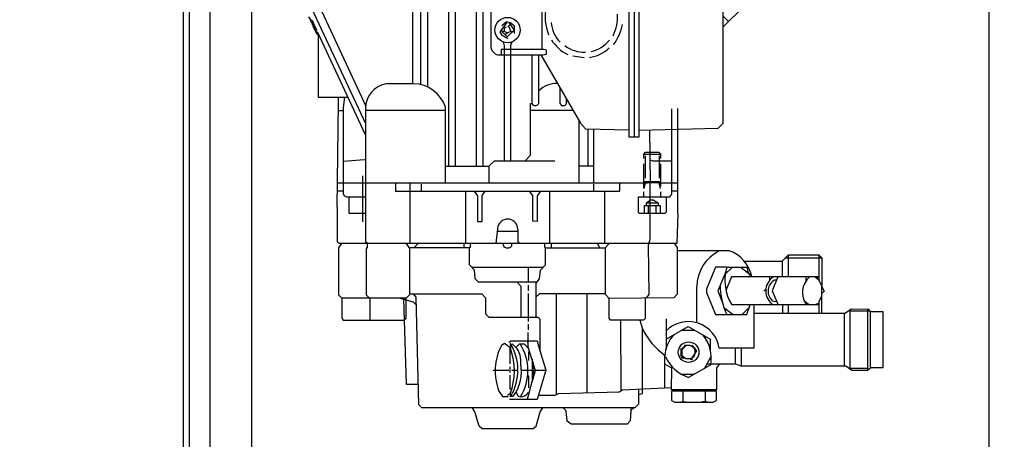
# Model space of a CAD drawing. Units: millimetres. Extents: x -26413 to -23209, y 36382 to 39998.
# Drawn here: x -24062 to -23708, y 38732 to 38883 of the extents above; entities that cross this region are included whole.
import ezdxf

# ---------------------------------------------------------------- set-up
doc = ezdxf.new("R2010")
doc.units = ezdxf.units.MM
for name, color, linetype, lineweight in [('AM_5', 3, 'Continuous', 25), ('anbauteile dünn', 3, 'Continuous', 25), ('körperlinien dünn', 1, 'Continuous', 25)]:
    doc.layers.add(name, color=color, linetype=linetype, lineweight=lineweight)
doc.styles.get("Standard").update_dxf_attribs({"font": 'ARIAL.TTF'})
doc.dimstyles.new('AM_DIN$0', dxfattribs={"dimtxt": 50, "dimasz": 65, "dimexe": 25, "dimexo": 1, "dimgap": 15, "dimtad": 1, "dimdec": 0, "dimdsep": 46, "dimtxsty": 'STANDARD', "dimcen": 0, "dimclrd": 256, "dimclre": 256, "dimclrt": 2, "dimadec": 0, "dimazin": 2, "dimtp": 0.1, "dimtm": 0.1, "dimtfac": 0.71, "dimtdec": 0, "dimtmove": 0, "dimatfit": 3, "dimfxl": 1, "dimlwd": -1, "dimlwe": -1, "dimarcsym": 0})

# ---------------------------------------------------------------- blocks, each defined once
blk = doc.blocks.new('*D2089')
at = {"layer": 'AM_5'}
for p, q in [((-23997.93, 39998.27), (-23208.9, 39998.27)), ((-23233.9, 39933.27), (-23233.9, 38113.27)), ((-24001.94, 38048.27), (-23208.9, 38048.27))]:
    blk.add_line(p, q, dxfattribs=at)
for points in [[(-23244.73, 39933.27), (-23223.07, 39933.27), (-23233.9, 39998.27)], [(-23244.73, 38113.27), (-23223.07, 38113.27), (-23233.9, 38048.27)]]:
    blk.add_solid(points, dxfattribs=at)
at = {"layer": 'DEFPOINTS', "color": 0}
for p in [(-23998.93, 39998.27), (-24002.94, 38048.27), (-23233.9, 38048.27)]:
    blk.add_point(p, dxfattribs=at)
at = {"layer": 'AM_5', "color": 2, "insert": (-23274.43, 39191.46), "char_height": 50, "attachment_point": 5, "rotation": 90}
blk.add_mtext('1950', dxfattribs=at)
blk = doc.blocks.new('*D2080')
at = {"layer": 'AM_5'}
for p, q in [((-24047.49, 39625.25), (-23358.9, 39625.25)), ((-23383.9, 38113.27), (-23383.9, 39560.25)), ((-24001.94, 38048.27), (-23358.9, 38048.27))]:
    blk.add_line(p, q, dxfattribs=at)
for points in [[(-23394.73, 39560.25), (-23373.07, 39560.25), (-23383.9, 39625.25)], [(-23394.73, 38113.27), (-23373.07, 38113.27), (-23383.9, 38048.27)]]:
    blk.add_solid(points, dxfattribs=at)
at = {"layer": 'DEFPOINTS', "color": 0}
for p in [(-24048.49, 39625.25), (-23383.9, 39625.25), (-24002.94, 38048.27)]:
    blk.add_point(p, dxfattribs=at)
at = {"layer": 'AM_5', "color": 2, "insert": (-23424.43, 39018.12), "char_height": 50, "attachment_point": 5, "rotation": 90}
blk.add_mtext('1570', dxfattribs=at)
blk = doc.blocks.new('*D2081')
at = {"layer": 'AM_5'}
for p, q in [((-23864.94, 39233.27), (-23508.9, 39233.27)), ((-23533.9, 39168.27), (-23533.9, 38113.27)), ((-24001.94, 38048.27), (-23508.9, 38048.27))]:
    blk.add_line(p, q, dxfattribs=at)
for points in [[(-23544.73, 39168.27), (-23523.07, 39168.27), (-23533.9, 39233.27)], [(-23544.73, 38113.27), (-23523.07, 38113.27), (-23533.9, 38048.27)]]:
    blk.add_solid(points, dxfattribs=at)
at = {"layer": 'DEFPOINTS', "color": 0}
for p in [(-23865.94, 39233.27), (-24002.94, 38048.27), (-23533.9, 38048.27)]:
    blk.add_point(p, dxfattribs=at)
at = {"layer": 'AM_5', "color": 2, "insert": (-23574.43, 38640.77), "char_height": 50, "attachment_point": 5, "rotation": 90}
blk.add_mtext('1185', dxfattribs=at)
blk = doc.blocks.new('*D2087')
at = {"layer": 'AM_5'}
for p, q in [((-23713.52, 39011.25), (-23713.52, 37752.19)), ((-25764.94, 38073.27), (-25764.94, 37752.19)), ((-23778.52, 37777.19), (-25699.94, 37777.19))]:
    blk.add_line(p, q, dxfattribs=at)
for points in [[(-25699.94, 37788.02), (-25699.94, 37766.35), (-25764.94, 37777.19)], [(-23778.52, 37788.02), (-23778.52, 37766.35), (-23713.52, 37777.19)]]:
    blk.add_solid(points, dxfattribs=at)
at = {"layer": 'DEFPOINTS', "color": 0}
for p in [(-23713.52, 39012.25), (-25764.94, 38074.27), (-25764.94, 37777.19)]:
    blk.add_point(p, dxfattribs=at)
at = {"layer": 'AM_5', "color": 2, "insert": (-24791.69, 37817.72), "char_height": 50, "attachment_point": 5}
blk.add_mtext('2070', dxfattribs=at)

msp = doc.modelspace()

# ---------------------------------------------------------------- linework, layer by layer
at = {"layer": 'anbauteile dünn'}
for p, q in [((-23978.45, 39078.27), (-23978.45, 38670.27)), ((-23917.68, 38859.46), (-23917.68, 39051.74)), ((-23897.68, 38830.06), (-23897.68, 39051.74)), ((-23915.27, 39043.86), (-23915.27, 38858.7)), ((-23907.71, 39034.66), (-23907.71, 38830.06)), ((-23905.3, 39034.46), (-23905.3, 38830.06)), ((-23993.45, 39023.09), (-23993.45, 38705.27)), ((-23840.97, 38999.73), (-23840.97, 38840.54)), ((-23839.26, 38999.54), (-23839.26, 38840.73)), ((-23842.75, 38840.73), (-23842.69, 38997.25)), ((-23895.27, 38830.06), (-23895.27, 38915.09)), ((-23968.04, 38910.81), (-23937.56, 38845.55)), ((-23937.24, 38851.71), (-23964.8, 38910.74)), ((-23920.54, 38859.84), (-23920.54, 38888.93)), ((-23892.47, 38885.75), (-23892.47, 38873.11)), ((-23873.99, 38872.22), (-23873.99, 38886.26)), ((-23801.31, 38887.89), (-23808.97, 38880.29)), ((-23808.97, 38845.68), (-23808.97, 38885.6)), ((-23956.87, 38882.37), (-23957.94, 38883.93)), ((-23957.49, 38883.13), (-23956.67, 38881.39)), ((-23957.11, 38882.19), (-23957.11, 38882.73)), ((-23957.05, 38882.19), (-23957.05, 38882.19)), ((-23957.05, 38882.07), (-23957.05, 38882.19)), ((-23956.23, 38881.49), (-23956.99, 38882.07)), ((-23956.99, 38882.06), (-23956.99, 38882.07)), ((-23956.73, 38881.52), (-23956.73, 38881.52)), ((-23956.67, 38881.05), (-23956.18, 38881.54)), ((-23956.67, 38881.39), (-23956.67, 38881.05)), ((-23956.61, 38882.61), (-23956.61, 38882.61)), ((-23955.88, 38880.76), (-23956.61, 38882.61)), ((-23956.29, 38880.42), (-23956.29, 38881.81)), ((-23956.19, 38881.53), (-23955.02, 38879.08)), ((-23956.16, 38881.46), (-23956.16, 38881.46)), ((-23886.48, 38882.26), (-23889.19, 38878.55)), ((-23888.47, 38880.8), (-23886.81, 38882.26)), ((-23885.5, 38881.17), (-23886.36, 38880.3)), ((-23886.12, 38882.06), (-23884.1, 38879.19)), ((-23884.03, 38880.53), (-23885.61, 38881.94)), ((-23808.97, 38884.16), (-23807.03, 38882.22)), ((-23956.22, 38880.42), (-23955.88, 38880.76)), ((-23956.22, 38880.27), (-23956.22, 38880.42)), ((-23955.12, 38878.72), (-23956.22, 38880.27)), ((-23955.84, 38879.4), (-23955.84, 38880.8)), ((-23955.7, 38879.54), (-23955.84, 38879.4)), ((-23955.78, 38879.36), (-23955.78, 38879.46)), ((-23954.95, 38877.59), (-23955.78, 38879.36)), ((-23955.72, 38879.56), (-23955.72, 38879.56)), ((-23955.4, 38879.11), (-23955.4, 38878.51)), ((-23955.37, 38878.48), (-23955.37, 38878.48)), ((-23955.34, 38878.51), (-23955.34, 38878.3)), ((-23955.34, 38878.3), (-23954.55, 38877.4)), ((-23955.27, 38878.23), (-23955.27, 38878.23)), ((-23954.95, 38877.56), (-23954.95, 38877.59)), ((-23937.56, 38841.56), (-23954.76, 38878.51)), ((-23954.51, 38877.97), (-23954.51, 38855.08)), ((-23889.19, 38878.55), (-23888.6, 38879.15)), ((-23889.19, 38878.55), (-23888.51, 38877.35)), ((-23888.6, 38879.32), (-23888.6, 38878.76)), ((-23888.6, 38878.76), (-23887.77, 38878.76)), ((-23886.6, 38876.7), (-23888.41, 38878.57)), ((-23887.77, 38878.76), (-23886.54, 38878.15)), ((-23887.01, 38880.22), (-23887.65, 38879.84)), ((-23887.65, 38879.84), (-23887.65, 38878.66)), ((-23886.54, 38878.15), (-23887.29, 38877.41)), ((-23884.1, 38879.19), (-23886.6, 38876.7)), ((-23886.54, 38878.15), (-23885.3, 38878.83)), ((-23885.3, 38878.83), (-23885.93, 38880.35)), ((-23885.3, 38878.7), (-23884.6, 38878.7)), ((-23884.41, 38878.89), (-23884.03, 38878.89)), ((-23884.03, 38877.94), (-23884.03, 38880.53)), ((-23954.64, 38877.3), (-23954.64, 38877.3)), ((-23954.55, 38877.4), (-23954.51, 38876.92)), ((-23888.51, 38877.35), (-23886.43, 38876.18)), ((-23888.02, 38874.9), (-23887.71, 38873.52)), ((-23885.3, 38873.68), (-23884.94, 38874.9)), ((-23885.11, 38874.83), (-23885.11, 38874.33)), ((-23873.38, 38872.22), (-23888.79, 38872.22)), ((-23888.79, 38872.22), (-23888.79, 38870.26)), ((-23887.71, 38873.52), (-23887.71, 38832.22)), ((-23885.3, 38832.22), (-23885.3, 38873.68)), ((-23873.67, 38870.26), (-23872.47, 38870.57)), ((-23872.47, 38871.91), (-23873.38, 38872.22)), ((-23872.47, 38870.57), (-23872.47, 38871.91)), ((-23889.99, 38870.26), (-23873.67, 38870.26)), ((-23877.68, 38852.73), (-23877.68, 38870.26)), ((-23875.26, 38852.73), (-23875.26, 38870.26)), ((-23874.45, 38870.26), (-23860.31, 38845.75)), ((-23858.94, 38869.18), (-23863.01, 38869.81)), ((-23920.28, 38859.84), (-23930.25, 38859.84)), ((-23867.71, 38858.57), (-23867.71, 38852.81)), ((-23954.51, 38855.08), (-23943.85, 38855.08)), ((-23947.72, 38815.52), (-23947.27, 38853.17)), ((-23947.27, 38853.17), (-23947.27, 38855.08)), ((-23945.07, 38855.08), (-23945.56, 38851.32)), ((-23878.18, 38834.19), (-23878.18, 38852.73)), ((-23878.18, 38852.73), (-23877.68, 38852.73)), ((-23875.84, 38852.16), (-23875.26, 38852.73)), ((-23867.71, 38852.81), (-23867.11, 38852.09)), ((-23865.29, 38852.67), (-23865.29, 38854.39)), ((-23947.31, 38850.25), (-23945.56, 38850.25)), ((-23945.56, 38851.32), (-23945.56, 38820.4)), ((-23937.56, 38851.14), (-23937.56, 38803.01)), ((-23908.79, 38850.25), (-23937.56, 38850.25)), ((-23908.79, 38824.22), (-23908.79, 38851.46)), ((-23862.9, 38850.25), (-23878.18, 38850.25)), ((-23867.11, 38852.09), (-23865.87, 38852.09)), ((-23865.87, 38852.09), (-23865.29, 38852.67)), ((-23827.45, 38820.21), (-23827.45, 38850.89)), ((-23825.42, 38851.02), (-23825.42, 38813.17)), ((-23860.79, 38824.22), (-23860.79, 38846.59)), ((-23860.31, 38845.75), (-23858.49, 38843.72)), ((-23810.74, 38843.91), (-23808.97, 38845.68)), ((-23858.49, 38843.72), (-23842.75, 38843.27)), ((-23857.67, 38843.7), (-23857.67, 38830.25)), ((-23855.51, 38824.22), (-23855.51, 38843.63)), ((-23839.26, 38843.2), (-23810.74, 38843.91)), ((-23835.45, 38843.29), (-23835.26, 38824.28)), ((-23839.26, 38840.73), (-23842.75, 38840.73)), ((-23837.48, 38834.63), (-23836.85, 38835.27)), ((-23836.85, 38835.27), (-23832.08, 38835.27)), ((-23832.08, 38835.27), (-23831.51, 38834.7)), ((-23937.87, 38832.54), (-23945.56, 38831.89)), ((-23937.56, 38832.54), (-23937.87, 38832.54)), ((-23893.04, 38830.37), (-23891.14, 38832.22)), ((-23891.14, 38832.22), (-23869.42, 38832.22)), ((-23880.15, 38832.22), (-23878.18, 38834.19)), ((-23837.48, 38834.63), (-23831.51, 38834.63)), ((-23837.48, 38833.04), (-23837.48, 38834.63)), ((-23836.85, 38826), (-23836.85, 38834)), ((-23835.45, 38832.63), (-23834.32, 38832.22)), ((-23834.32, 38832.22), (-23827.45, 38832.22)), ((-23832.02, 38834), (-23832.02, 38826)), ((-23831.51, 38834.7), (-23831.51, 38833.04)), ((-23908.79, 38830.25), (-23893.04, 38830.25)), ((-23893.04, 38824.22), (-23893.04, 38830.37)), ((-23855.51, 38830.25), (-23860.79, 38830.25)), ((-23837.48, 38822.25), (-23837.48, 38831.08)), ((-23831.45, 38831.08), (-23831.45, 38823.08)), ((-23938.44, 38810.25), (-23938.44, 38826.82)), ((-23837.48, 38824.79), (-23831.45, 38824.79)), ((-23836.91, 38824.28), (-23836.91, 38824.79)), ((-23832.02, 38824.79), (-23831.96, 38824.22)), ((-23947.72, 38824.22), (-23836.21, 38824.22)), ((-23945.56, 38821.23), (-23947.65, 38821.23)), ((-23926.76, 38824.22), (-23926.76, 38821.23)), ((-23926.76, 38821.23), (-23846.12, 38821.23)), ((-23921.43, 38802.44), (-23921.43, 38824.22)), ((-23917.43, 38821.23), (-23917.43, 38823.84)), ((-23901.49, 38802.44), (-23901.49, 38821.23)), ((-23898.49, 38821.23), (-23897.23, 38819.65)), ((-23895.58, 38819.76), (-23894.5, 38821.23)), ((-23877.42, 38819.67), (-23878.62, 38821.23)), ((-23874.68, 38821.23), (-23875.77, 38819.65)), ((-23871.39, 38821.23), (-23871.39, 38802.44)), ((-23855.51, 38821.23), (-23855.51, 38823.84)), ((-23851.45, 38802.44), (-23851.45, 38821.23)), ((-23846.12, 38821.23), (-23846.12, 38824.22)), ((-23837.03, 38824.28), (-23837.48, 38822.25)), ((-23837.48, 38819.2), (-23837.48, 38821.04)), ((-23835.26, 38824.28), (-23837.03, 38824.28)), ((-23831.96, 38824.22), (-23835.32, 38824.22)), ((-23835.32, 38824.22), (-23835.32, 38803.89)), ((-23835.26, 38824.28), (-23835.26, 38824.22)), ((-23831.51, 38822.25), (-23831.99, 38824.22)), ((-23831.99, 38824.22), (-23825.42, 38824.22)), ((-23831.96, 38824.22), (-23831.96, 38824.07)), ((-23831.45, 38821.04), (-23831.45, 38819.2)), ((-23825.42, 38821.23), (-23827.45, 38821.23)), ((-23945.56, 38820.4), (-23945.22, 38819.6)), ((-23945.22, 38819.6), (-23944.29, 38819.2)), ((-23944.29, 38819.2), (-23937.56, 38819.2)), ((-23943.46, 38813.23), (-23943.46, 38819.2)), ((-23897.23, 38819.65), (-23897.23, 38810.44)), ((-23895.58, 38810.44), (-23895.58, 38819.76)), ((-23877.42, 38810.51), (-23877.42, 38819.67)), ((-23875.77, 38819.65), (-23875.77, 38810.43)), ((-23839.45, 38813.57), (-23839.45, 38819.2)), ((-23839.45, 38819.2), (-23828.11, 38819.2)), ((-23835.32, 38817.75), (-23836.66, 38816.95)), ((-23834.1, 38818), (-23835.32, 38818)), ((-23832.27, 38816.89), (-23834.1, 38818)), ((-23829.48, 38819.2), (-23829.48, 38813.74)), ((-23828.11, 38819.2), (-23827.45, 38820.21)), ((-23947.59, 38815.52), (-23947.72, 38815.52)), ((-23947.59, 38803.02), (-23947.59, 38815.52)), ((-23837.29, 38813.23), (-23837.29, 38816.09)), ((-23837.29, 38816.09), (-23831.58, 38816.09)), ((-23836.66, 38816.95), (-23836.66, 38816.09)), ((-23832.42, 38816.98), (-23836.61, 38816.98)), ((-23835.89, 38816.09), (-23835.89, 38813.23)), ((-23833.04, 38813.23), (-23833.04, 38816.09)), ((-23832.27, 38816.09), (-23832.27, 38816.89)), ((-23831.58, 38816.09), (-23831.58, 38813.23)), ((-23937.56, 38813.23), (-23943.46, 38813.23)), ((-23897.23, 38810.44), (-23895.58, 38810.44)), ((-23875.77, 38810.43), (-23877.42, 38810.51)), ((-23839.03, 38813.23), (-23839.45, 38813.57)), ((-23829.99, 38813.23), (-23839.03, 38813.23)), ((-23829.48, 38813.74), (-23829.99, 38813.23)), ((-23825.29, 38813.17), (-23825.61, 38802.44)), ((-23825.42, 38813.17), (-23825.29, 38813.17)), ((-23890.52, 38802.49), (-23889.85, 38808.85)), ((-23882.82, 38806.76), (-23890.07, 38806.76)), ((-23882.82, 38807.58), (-23882.82, 38802.95)), ((-23835.32, 38803.89), (-23835.95, 38801.91)), ((-23946.98, 38802.44), (-23947.59, 38803.02)), ((-23946.18, 38802.44), (-23947.27, 38800.96)), ((-23947.27, 38800.96), (-23947.27, 38784.02)), ((-23825.61, 38802.44), (-23946.98, 38802.44)), ((-23937.56, 38803.01), (-23937.11, 38803.01)), ((-23936.98, 38800.79), (-23937.3, 38800.79)), ((-23937.3, 38800.79), (-23937.3, 38784.06)), ((-23937.11, 38803.01), (-23937.11, 38802.44)), ((-23936.98, 38802.44), (-23936.98, 38800.79)), ((-23921.62, 38800.66), (-23922.76, 38802.44)), ((-23900.15, 38800.91), (-23921.78, 38800.91)), ((-23921.62, 38784.15), (-23921.62, 38800.66)), ((-23920.16, 38800.91), (-23918.63, 38802.44)), ((-23902.12, 38800.91), (-23902.12, 38802.44)), ((-23900.15, 38794.81), (-23900.15, 38801.1)), ((-23900.15, 38801.1), (-23899.84, 38801.1)), ((-23899.84, 38801.1), (-23899.84, 38802.44)), ((-23890.57, 38802.44), (-23890.52, 38802.49)), ((-23888.09, 38802.44), (-23888.09, 38801.74)), ((-23884.91, 38801.61), (-23884.91, 38802.44)), ((-23882.82, 38802.95), (-23882.37, 38802.95)), ((-23882.37, 38802.95), (-23882.37, 38802.44)), ((-23873.04, 38800.98), (-23873.04, 38802.44)), ((-23872.79, 38800.98), (-23873.04, 38800.98)), ((-23872.79, 38794.82), (-23872.79, 38800.98)), ((-23872.79, 38800.91), (-23851.32, 38800.91)), ((-23870.75, 38802.44), (-23870.75, 38800.91)), ((-23853.32, 38800.91), (-23854.17, 38802.44)), ((-23851.32, 38801.04), (-23849.93, 38802.44)), ((-23851.32, 38784.09), (-23851.32, 38801.04)), ((-23835.95, 38801.91), (-23835.7, 38784.18)), ((-23826.56, 38802.44), (-23825.48, 38801.02)), ((-23826.18, 38801.94), (-23826.18, 38802.44)), ((-23825.48, 38801.02), (-23825.48, 38784.21)), ((-23806.68, 38799.83), (-23825.48, 38799.83)), ((-23801.41, 38796.15), (-23787.76, 38796.15)), ((-23787.76, 38796.15), (-23785.47, 38798.44)), ((-23787.7, 38790.44), (-23787.7, 38796.22)), ((-23786.62, 38797.29), (-23773.47, 38797.29)), ((-23785.47, 38790.44), (-23785.47, 38798.44)), ((-23785.47, 38798.44), (-23774.62, 38798.44)), ((-23774.62, 38798.44), (-23774.62, 38789.35)), ((-23774.62, 38798.44), (-23773.47, 38797.29)), ((-23773.47, 38797.29), (-23773.47, 38787.35)), ((-23898.34, 38792.88), (-23900.15, 38794.81)), ((-23873.8, 38793.8), (-23899.2, 38793.8)), ((-23898.08, 38789.75), (-23898.34, 38792.88)), ((-23878.95, 38788.53), (-23878.95, 38793.8)), ((-23874.97, 38789.72), (-23874.67, 38792.94)), ((-23874.67, 38792.94), (-23872.79, 38794.82)), ((-23811.7, 38793.93), (-23814.94, 38786.06)), ((-23807.7, 38793.93), (-23811.7, 38793.93)), ((-23805.79, 38793.87), (-23808.22, 38791.44)), ((-23807.61, 38792.05), (-23808.03, 38792.64)), ((-23799.89, 38793.87), (-23807.7, 38793.87)), ((-23802.48, 38793.87), (-23799.25, 38791.39)), ((-23800.33, 38793.87), (-23800.33, 38793.61)), ((-23800.33, 38793.61), (-23799.94, 38791.92)), ((-23896.91, 38788.53), (-23898.08, 38789.75)), ((-23876.22, 38788.19), (-23874.97, 38789.72)), ((-23808.07, 38792.35), (-23810.92, 38785.45)), ((-23806, 38790.44), (-23807.99, 38785.63)), ((-23774.81, 38790.44), (-23806, 38790.44)), ((-23800.33, 38792.22), (-23800.07, 38792.48)), ((-23799.51, 38791.58), (-23799.51, 38791.14)), ((-23799.32, 38790.94), (-23799.32, 38790.44)), ((-23799.32, 38790.63), (-23798.75, 38790.63)), ((-23798.81, 38791.14), (-23798.81, 38791.14)), ((-23792.14, 38789.55), (-23792.14, 38790.44)), ((-23791.91, 38789.78), (-23791.92, 38789.77)), ((-23789.3, 38790.44), (-23791.31, 38785.42)), ((-23790.3, 38789.42), (-23789.78, 38789.23)), ((-23779.19, 38789.04), (-23779.19, 38790.44)), ((-23774.62, 38789.35), (-23776.06, 38790.44)), ((-23775.35, 38789.9), (-23774.81, 38790.44)), ((-23773.47, 38787.35), (-23774.62, 38789.35)), ((-23875.94, 38788.53), (-23896.91, 38788.53)), ((-23882.97, 38788.53), (-23881.74, 38787.2)), ((-23881.74, 38787.2), (-23881.74, 38775.96)), ((-23878.95, 38785.48), (-23878.95, 38787.52)), ((-23876.22, 38775.96), (-23876.22, 38788.19)), ((-23818.43, 38773.99), (-23818.43, 38786.94)), ((-23814.94, 38786.06), (-23814.94, 38784.86)), ((-23810.92, 38785.45), (-23809.34, 38781.49)), ((-23793.63, 38786.12), (-23794.35, 38785.29)), ((-23773.47, 38777.36), (-23773.47, 38787.35)), ((-23773.47, 38787.01), (-23772.61, 38785.23)), ((-23947.27, 38784.02), (-23946.19, 38782.94)), ((-23946.19, 38782.94), (-23922.82, 38782.94)), ((-23946, 38782.94), (-23946, 38775.73)), ((-23937.3, 38784.06), (-23936.26, 38782.94)), ((-23935.97, 38782.94), (-23935.97, 38774.94)), ((-23920.26, 38781.37), (-23925.74, 38782.94)), ((-23923.9, 38782.42), (-23922.94, 38751.96)), ((-23922.95, 38775.68), (-23922.95, 38782.94)), ((-23922.82, 38782.94), (-23921.62, 38784.15)), ((-23921.62, 38784.4), (-23895.66, 38784.4)), ((-23919.33, 38783.25), (-23920.32, 38784.4)), ((-23918.31, 38744.53), (-23919.33, 38783.25)), ((-23895.66, 38784.4), (-23894.44, 38783.01)), ((-23894.44, 38783.01), (-23894.44, 38777.17)), ((-23878.95, 38774.5), (-23878.95, 38784.47)), ((-23875.02, 38784.4), (-23876.22, 38783.31)), ((-23851.32, 38784.4), (-23875.02, 38784.4)), ((-23868.85, 38748.19), (-23868.85, 38784.4)), ((-23857.99, 38784.4), (-23857.99, 38748.82)), ((-23849.99, 38782.75), (-23851.32, 38784.09)), ((-23826.75, 38782.94), (-23849.99, 38782.75)), ((-23849.99, 38775.61), (-23849.99, 38782.75)), ((-23836.97, 38782.94), (-23836.97, 38775.57)), ((-23835.7, 38784.18), (-23836.65, 38782.94)), ((-23825.48, 38784.21), (-23826.75, 38782.94)), ((-23814.94, 38784.86), (-23811.74, 38776.97)), ((-23790.38, 38781.48), (-23791.37, 38781.92)), ((-23791.31, 38785.42), (-23789.24, 38780.4)), ((-23779.95, 38781.97), (-23777.95, 38780.4)), ((-23773.47, 38783.64), (-23774.62, 38781.61)), ((-23773.47, 38784.53), (-23772.77, 38785.23)), ((-23919.26, 38780.49), (-23920.26, 38781.37)), ((-23808.73, 38779.48), (-23805.43, 38776.97)), ((-23807.67, 38778.67), (-23808.3, 38778.36)), ((-23774.62, 38780.4), (-23805.92, 38780.4)), ((-23799.56, 38779.59), (-23802.18, 38776.97)), ((-23800.52, 38776.97), (-23799.26, 38780.4)), ((-23797.98, 38780.4), (-23797.98, 38764.85)), ((-23792.14, 38780.4), (-23792.14, 38780.85)), ((-23791.89, 38781.17), (-23791.89, 38781.17)), ((-23789.98, 38781.67), (-23790.38, 38781.48)), ((-23787.7, 38780.4), (-23787.7, 38777.36)), ((-23785.47, 38777.36), (-23785.47, 38780.4)), ((-23779.39, 38780.84), (-23779, 38781.23)), ((-23776.29, 38780.4), (-23774.62, 38781.09)), ((-23775.09, 38780.89), (-23774.62, 38780.72)), ((-23774.62, 38781.61), (-23774.62, 38777.36)), ((-23762.82, 38778.93), (-23765.19, 38777.36)), ((-23756.77, 38778.75), (-23762.82, 38778.93)), ((-23756.96, 38756.98), (-23756.96, 38778.85)), ((-23756.39, 38778.56), (-23756.77, 38778.75)), ((-23946, 38775.73), (-23945.53, 38774.94)), ((-23945.53, 38774.94), (-23923.56, 38774.94)), ((-23923.56, 38774.94), (-23922.95, 38775.68)), ((-23894.44, 38777.17), (-23893.18, 38775.96)), ((-23893.18, 38775.96), (-23875.57, 38775.96)), ((-23875.57, 38775.96), (-23874.82, 38775.25)), ((-23874.82, 38775.25), (-23874.82, 38764.04)), ((-23849.5, 38774.94), (-23849.99, 38775.61)), ((-23837.56, 38774.94), (-23849.5, 38774.94)), ((-23845.61, 38749.86), (-23845.73, 38774.94)), ((-23838.94, 38774.94), (-23838.05, 38772.22)), ((-23836.97, 38775.57), (-23837.56, 38774.94)), ((-23829.48, 38775.39), (-23829.48, 38764.34)), ((-23811.74, 38776.97), (-23800.52, 38776.97)), ((-23765.19, 38777.36), (-23797.98, 38777.36)), ((-23765.47, 38777.36), (-23765.47, 38758.56)), ((-23763.5, 38778.18), (-23763.5, 38757.73)), ((-23756.01, 38778.18), (-23763.5, 38778.18)), ((-23756.01, 38757.86), (-23756.01, 38778.18)), ((-23751.5, 38777.93), (-23756.01, 38777.93)), ((-23751.5, 38757.93), (-23751.5, 38777.93)), ((-23878.95, 38771.51), (-23878.95, 38773.48)), ((-23838.05, 38772.22), (-23838.05, 38748.49)), ((-23829.48, 38768.05), (-23821.54, 38772.64)), ((-23823.82, 38771.32), (-23819.25, 38771.32)), ((-23821.54, 38772.64), (-23813.38, 38767.96)), ((-23879.01, 38765.26), (-23879.01, 38770.5)), ((-23815.45, 38768.59), (-23815.06, 38768.92)), ((-23813.48, 38763.7), (-23813.48, 38768.01)), ((-23887.53, 38766.6), (-23888.69, 38765.88)), ((-23885.46, 38764.96), (-23887.53, 38766.6)), ((-23886.06, 38767.07), (-23885.33, 38767.45)), ((-23885.49, 38766.37), (-23885.49, 38766.24)), ((-23885.49, 38759.2), (-23885.49, 38765.04)), ((-23885.42, 38766.24), (-23885.36, 38764.66)), ((-23885.33, 38767.45), (-23875.84, 38767.45)), ((-23883.47, 38765.15), (-23882.18, 38766.43)), ((-23882.18, 38766.43), (-23880.54, 38766.43)), ((-23880.54, 38766.43), (-23878.8, 38764.58)), ((-23879.3, 38765.12), (-23879.06, 38765.41)), ((-23879.2, 38766.75), (-23879.2, 38767.45)), ((-23876.41, 38756.88), (-23879.01, 38765.26)), ((-23875.84, 38767.45), (-23874.82, 38763.94)), ((-23824.15, 38764.78), (-23824.15, 38764.66)), ((-23824.15, 38764.66), (-23824.15, 38762.31)), ((-23823.7, 38764.53), (-23824.15, 38764.66)), ((-23823.96, 38764.53), (-23822.62, 38765.86)), ((-23823.96, 38764.53), (-23823.96, 38764.53)), ((-23823.7, 38762.31), (-23823.7, 38764.53)), ((-23822.24, 38765.86), (-23823.64, 38764.47)), ((-23823.64, 38764.47), (-23823.64, 38764.47)), ((-23823.51, 38765.35), (-23823.51, 38765.35)), ((-23823.38, 38764.72), (-23823.38, 38765.1)), ((-23822.75, 38765.99), (-23822.88, 38765.86)), ((-23822.88, 38765.86), (-23822.66, 38765.44)), ((-23822.75, 38765.99), (-23822.56, 38765.8)), ((-23822.56, 38765.8), (-23822.75, 38765.99)), ((-23820.97, 38765.86), (-23822.24, 38765.86)), ((-23819.32, 38765.04), (-23820.97, 38765.86)), ((-23820.29, 38765.52), (-23819.89, 38765.93)), ((-23818.49, 38763.89), (-23820.07, 38765.41)), ((-23819.95, 38765.42), (-23819.95, 38765.61)), ((-23819.7, 38765.61), (-23819.95, 38765.42)), ((-23819.89, 38765.61), (-23819.89, 38765.74)), ((-23819.89, 38765.74), (-23819.89, 38765.61)), ((-23819.83, 38765.18), (-23819.83, 38765.18)), ((-23819.64, 38765.74), (-23819.7, 38765.61)), ((-23819.64, 38765.74), (-23819.64, 38765.74)), ((-23819.5, 38764.86), (-23819.5, 38764.86)), ((-23819.45, 38764.85), (-23819.45, 38765.1)), ((-23819.26, 38764.78), (-23819.38, 38764.78)), ((-23819.32, 38765.04), (-23819.32, 38765.04)), ((-23819, 38764.87), (-23819.26, 38764.78)), ((-23819.26, 38764.78), (-23819, 38764.87)), ((-23819, 38764.38), (-23819, 38764.38)), ((-23818.84, 38764.22), (-23818.94, 38764.15)), ((-23797.98, 38764.85), (-23810.37, 38764.85)), ((-23804.65, 38764.85), (-23804.65, 38759.2)), ((-23802.43, 38758.56), (-23802.43, 38764.85)), ((-23878.58, 38763.87), (-23878.95, 38763.42)), ((-23878.95, 38763.42), (-23878.95, 38760.47)), ((-23877.68, 38760.96), (-23877.68, 38753.2)), ((-23874.82, 38764.04), (-23872.69, 38756.97)), ((-23829.92, 38750.58), (-23829.92, 38762.05)), ((-23824.15, 38762.31), (-23823.94, 38762.31)), ((-23824.15, 38762.31), (-23824.15, 38762.18)), ((-23823.83, 38762.31), (-23824.15, 38762.31)), ((-23824.15, 38762.18), (-23823.83, 38762.31)), ((-23824.15, 38762.05), (-23824.15, 38762.18)), ((-23823.8, 38762.19), (-23824.08, 38762.05)), ((-23824.08, 38762.05), (-23824.08, 38761.99)), ((-23823.99, 38761.85), (-23823.67, 38762.09)), ((-23823.51, 38761.16), (-23823.99, 38761.85)), ((-23823.94, 38762.31), (-23822.43, 38761.1)), ((-23823.07, 38761.61), (-23823.51, 38761.16)), ((-23822.43, 38761.1), (-23820.28, 38761.15)), ((-23820.27, 38760.72), (-23821.29, 38761.13)), ((-23820.67, 38761.14), (-23820.57, 38760.84)), ((-23820.28, 38761.15), (-23818.49, 38763.89)), ((-23820.02, 38760.91), (-23820.27, 38760.72)), ((-23820.19, 38761.29), (-23820.19, 38761.29)), ((-23819.32, 38762.62), (-23819.32, 38762.62)), ((-23819.32, 38761.67), (-23819.32, 38761.67)), ((-23819.13, 38762.62), (-23819.13, 38762.62)), ((-23818.94, 38764.15), (-23819.07, 38764.15)), ((-23815.72, 38757.61), (-23813.29, 38761.91)), ((-23885.49, 38756.15), (-23885.49, 38758.18)), ((-23881.74, 38759.32), (-23881.74, 38760.66)), ((-23877.68, 38759.83), (-23877.61, 38759.83)), ((-23877.61, 38759.83), (-23877.38, 38760.01)), ((-23877.29, 38759.74), (-23877.29, 38757.35)), ((-23827.38, 38757.64), (-23829.92, 38759.11)), ((-23827.51, 38749.92), (-23827.38, 38757.64)), ((-23827.38, 38758.24), (-23827.38, 38757.64)), ((-23813.46, 38758.91), (-23821.41, 38754.34)), ((-23815.28, 38758.39), (-23814.94, 38758.06)), ((-23814.82, 38759.2), (-23804.52, 38759.2)), ((-23810.33, 38759.2), (-23811.38, 38757.85)), ((-23811.38, 38757.85), (-23811.38, 38749.92)), ((-23804.52, 38759.2), (-23802.62, 38758.56)), ((-23802.62, 38758.56), (-23764.92, 38758.56)), ((-23764.92, 38758.56), (-23762.72, 38756.91)), ((-23763.57, 38757.73), (-23763.57, 38757.54)), ((-23763.5, 38757.73), (-23756.96, 38757.73)), ((-23757.04, 38756.91), (-23755.94, 38757.93)), ((-23755.94, 38757.93), (-23751.5, 38757.93)), ((-23891.65, 38756.97), (-23885.99, 38756.97)), ((-23885.49, 38750.18), (-23885.49, 38755.19)), ((-23884.98, 38756.97), (-23882.76, 38756.97)), ((-23881.49, 38756.97), (-23872.69, 38756.97)), ((-23879.26, 38754.88), (-23878.95, 38754.88)), ((-23878.95, 38754.88), (-23878.95, 38750.62)), ((-23877.68, 38752.8), (-23876.41, 38756.88)), ((-23877.31, 38753.99), (-23877.68, 38753.99)), ((-23877.29, 38756.66), (-23877.29, 38754.02)), ((-23872.69, 38756.97), (-23875.86, 38746.43)), ((-23824.02, 38755.51), (-23819.37, 38755.51)), ((-23762.72, 38756.91), (-23757.04, 38756.91)), ((-23922.94, 38751.96), (-23918.51, 38751.96)), ((-23884.91, 38750.18), (-23885.49, 38750.18)), ((-23877.68, 38753.2), (-23879.47, 38746.43)), ((-23845.17, 38749.86), (-23827.51, 38750.69)), ((-23839.45, 38750.13), (-23839.45, 38744.72)), ((-23889.59, 38749.44), (-23888.24, 38747.51)), ((-23888.24, 38747.51), (-23886.31, 38747.51)), ((-23886.44, 38747.83), (-23885.28, 38748.98)), ((-23885.49, 38748.46), (-23885.49, 38747.64)), ((-23885.49, 38747.51), (-23885.49, 38747.64)), ((-23885.49, 38747.64), (-23884.41, 38747.64)), ((-23885.09, 38747.87), (-23884.85, 38747.64)), ((-23882.64, 38747.6), (-23883.42, 38749.16)), ((-23879.33, 38748.59), (-23878.9, 38748.59)), ((-23875.4, 38747.96), (-23869.3, 38747.96)), ((-23869.3, 38747.96), (-23868.2, 38748.52)), ((-23868.2, 38748.52), (-23846.33, 38749.16)), ((-23846.33, 38749.16), (-23845.17, 38749.86)), ((-23845.48, 38749.67), (-23845.61, 38749.86)), ((-23838.05, 38748.49), (-23839.45, 38748.08)), ((-23811.38, 38749.42), (-23827.57, 38749.42)), ((-23827.57, 38749.42), (-23827.57, 38746.05)), ((-23811.38, 38749.92), (-23827.51, 38749.92)), ((-23826.5, 38749.92), (-23826.5, 38749.42)), ((-23823.51, 38749.42), (-23823.51, 38745.61)), ((-23815.45, 38749.42), (-23815.45, 38745.61)), ((-23812.46, 38749.92), (-23812.46, 38749.42)), ((-23811.38, 38746.11), (-23811.38, 38749.42)), ((-23917.24, 38743.45), (-23918.31, 38744.53)), ((-23840.72, 38743.45), (-23917.24, 38743.45)), ((-23898.19, 38742), (-23899.1, 38743.45)), ((-23875.86, 38746.43), (-23885.79, 38746.43)), ((-23874.69, 38742), (-23873.77, 38743.45)), ((-23865.39, 38742.34), (-23866.45, 38743.45)), ((-23841.12, 38743.45), (-23842.16, 38742.44)), ((-23842.05, 38742.55), (-23842.05, 38743.45)), ((-23839.45, 38744.72), (-23840.72, 38743.45)), ((-23827.57, 38746.05), (-23826.39, 38745.48)), ((-23826.39, 38745.48), (-23825.16, 38745.48)), ((-23825.16, 38745.48), (-23812.61, 38745.48)), ((-23824.15, 38745.61), (-23822.43, 38745.61)), ((-23814.75, 38745.61), (-23816.53, 38745.61)), ((-23812.61, 38745.48), (-23811.38, 38746.11)), ((-23896.72, 38736.88), (-23898.19, 38742)), ((-23876.16, 38736.88), (-23874.69, 38742)), ((-23865.07, 38738.69), (-23865.39, 38742.34)), ((-23842.16, 38742.44), (-23842.36, 38738.76)), ((-23895.66, 38735.95), (-23896.72, 38736.88)), ((-23895.66, 38735.95), (-23877.21, 38735.95)), ((-23877.21, 38735.95), (-23876.16, 38736.88)), ((-23863.64, 38737.61), (-23865.07, 38738.69)), ((-23843.51, 38737.61), (-23863.64, 38737.61)), ((-23842.36, 38738.76), (-23843.51, 38737.61))]:
    msp.add_line(p, q, dxfattribs=at)
for centre, radius in [((-23886.46, 38879.19), 4.55), ((-23790.05, 38781.67), 0.0635), ((-23821.4, 38763.43), 3.7)]:
    msp.add_circle(centre, radius, dxfattribs=at)
for centre, radius, start, end in [((-23856.15, 38883.79), 16.8, 166.511, 202.2292), ((-23861.48, 38883.69), 14.53, 333.0629, 4.8552), ((-23858.75, 38883.07), 12.12, 185.3387, 223.2432), ((-23861.08, 38883.95), 16.15, 321.689, 350.1065), ((-23858.32, 38883.4), 14.57, 211.8485, 243.3566), ((-23858.45, 38882.15), 10.81, 280.5829, 322.6322), ((-23889.17, 38873.47), 3.32, 186.2158, 255.6129), ((-23859.09, 38882.34), 11.08, 231.8673, 273.0347), ((-23858.59, 38881.83), 12.56, 277.0739, 313.5744), ((-23928.54, 38850.99), 9.02, 100.9639, 179.0148), ((-23920.33, 38847.7), 12.14, 18.028, 89.7669), ((-23868.87, 38850.76), 9.19, 87.7362, 134.0977), ((-23876.43, 38853.62), 1.58, 214.1478, 292.2245), ((-23886.45, 38807.6), 3.63, 359.7807, 159.7648), ((-23886.45, 38802.88), 2, 214.9248, 320.494), ((-23803.96, 38786.86), 14.47, 116.2676, 179.671), ((-23810.89, 38788.1), 12.46, 11.6895, 70.2895), ((-23791.24, 38789.2), 17.11, 164.8562, 210.9432), ((-23787.55, 38785.44), 6.1, 125.0877, 235.6375), ((-23788.24, 38785.3), 4.61, 116.572, 227.1632), ((-23772.92, 38784.82), 7.56, 131.9991, 215.7187), ((-23787.18, 38787.2), 22.87, 179.0996, 206.5687), ((-23815.91, 38782.13), 24.28, 204.2614, 235.3663), ((-23821.53, 38763.09), 11.31, 8.936, 134.6516), ((-23818.88, 38761.82), 11.05, 134.4019, 178.7786), ((-23826.49, 38761.29), 13.25, 349.6515, 38.4301), ((-23870.61, 38756.65), 20.3, 152.9659, 200.8188), ((-23908.24, 38756.74), 24.21, 340.0171, 19.0841), ((-23901.53, 38756.95), 18.77, 330.2586, 30.9809), ((-23888.75, 38760.54), 7.01, 0.9176, 56.2141), ((-23896.92, 38756.77), 17.78, 328.1622, 32.9224), ((-23821.35, 38763.46), 2.37, 280.9835, 33.9451), ((-23816.89, 38767.74), 14.14, 205.0227, 251.3748), ((-23896.15, 38756.46), 14.69, 323.0665, 11.2174), ((-23881.6, 38750.16), 2.76, 247.6901, 335.9715)]:
    msp.add_arc(centre, radius, start, end, dxfattribs=at)
at = {"layer": 'körperlinien dünn'}
for p, q in [((-24002.94, 38056.27), (-24002.94, 39558.27)), ((-24000.94, 38906.99), (-24000.94, 38748.55)), ((-24000.94, 38798.27), (-24000.94, 38796.27)), ((-24000.94, 38748.55), (-24000.94, 38568.55))]:
    msp.add_line(p, q, dxfattribs=at)

# ---------------------------------------------------------------- dimensions: what is measured, and where the dimension line sits
at = {"layer": 'AM_5'}
dim = msp.add_linear_dim(base=(-23233.9, 38048.27), p1=(-23998.93, 39998.27), p2=(-24002.94, 38048.27), angle=90, dimstyle='AM_DIN$0', dxfattribs=at)
dim.commit()
dim.dimension.update_dxf_attribs({"geometry": '*D2089', "text_midpoint": (-23233.9, 39191.46), "dimtype": 160})
dim = msp.add_linear_dim(base=(-23383.9, 39625.25), p1=(-24002.94, 38048.27), p2=(-24048.49, 39625.25), angle=90, text='1570', dimstyle='AM_DIN$0', dxfattribs=at)
dim.commit()
dim.dimension.update_dxf_attribs({"geometry": '*D2080', "text_midpoint": (-23383.9, 39018.12), "dimtype": 160})
dim = msp.add_linear_dim(base=(-23533.9, 38048.27), p1=(-23865.94, 39233.27), p2=(-24002.94, 38048.27), angle=90, dimstyle='AM_DIN$0', dxfattribs=at)
dim.commit()
dim.dimension.update_dxf_attribs({"geometry": '*D2081', "text_midpoint": (-23574.43, 38640.77)})
dim = msp.add_linear_dim(base=(-25764.94, 37777.19), p1=(-23713.52, 39012.25), p2=(-25764.94, 38074.27), text='2070', dimstyle='AM_DIN$0', dxfattribs=at)
dim.commit()
dim.dimension.update_dxf_attribs({"geometry": '*D2087', "text_midpoint": (-24791.69, 37777.19), "dimtype": 160})

doc.saveas('drawing.dxf')
